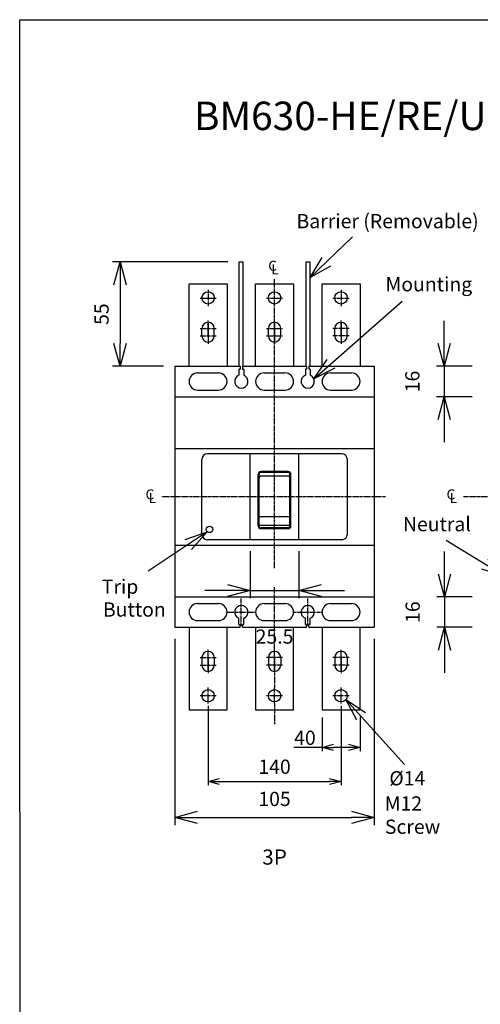
# Model space of a CAD drawing. Units: millimetres. Extents: x 374 to 4162, y 49 to 884.
# Drawn here: x 2178 to 2420, y 365 to 884 of the extents above; entities that cross this region are included whole.
import ezdxf

# ---------------------------------------------------------------- set-up
doc = ezdxf.new("R2010")
doc.units = ezdxf.units.MM
doc.linetypes.add('CENTER', pattern=[2, 1.25, -0.25, 0.25, -0.25])
doc.linetypes.add('HIDDEN', pattern=[0.375, 0.25, -0.125])
for name, color, linetype in [('1', 1, 'CENTER'), ('2', 2, 'Continuous'), ('4', 4, 'Continuous'), ('6', 6, 'HIDDEN')]:
    doc.layers.add(name, color=color, linetype=linetype)
doc.styles.add('B', font='romand', dxfattribs={"width": 0.8, "bigfont": 'genie.shx'})
doc.styles.add('C', font='SimSun.ttf')
doc.dimstyles.get("Standard").update_dxf_attribs({"dimtxt": 0.18, "dimasz": 0.18, "dimexe": 0.18, "dimexo": 0.0625, "dimgap": 0.09, "dimtad": 0, "dimtih": 1, "dimtoh": 1, "dimdec": 4, "dimzin": 0, "dimdsep": 46, "dimtxsty": 'Standard', "dimcen": 0.09, "dimadec": 0, "dimazin": 0, "dimtfac": 1, "dimtdec": 4, "dimtofl": 0, "dimtmove": 0, "dimatfit": 3, "dimfxl": 1, "dimtolj": 1, "dimtzin": 0, "dimarcsym": 0})

# ---------------------------------------------------------------- blocks, each defined once
blk = doc.blocks.new('A$C11AB2097')
at = {"layer": '2'}
for s, p in [('C', (0, 0.68)), ('L', (0.56, 0))]:
    blk.add_text(s, height=1.85, dxfattribs=at).set_placement(p)
blk = doc.blocks.new('_OPEN30')
at = {"color": 0, "linetype": 'ByBlock'}
for p, q in [((-1, 0.268), (0, 0)), ((0, 0), (-1, -0.268)), ((0, 0), (-1, 0))]:
    blk.add_line(p, q, dxfattribs=at)
blk = doc.blocks.new('*D33')
at = {"layer": '2', "color": 0, "linetype": 'Continuous', "lineweight": -2}
for p, q in [((2401.23, 713.62), (2401.23, 725.62)), ((2416.02, 701.62), (2397.23, 701.62)), ((2401.23, 701.62), (2401.23, 685.62)), ((2416.02, 685.62), (2397.23, 685.62)), ((2401.23, 673.62), (2401.23, 661.62))]:
    blk.add_line(p, q, dxfattribs=at)
at = {"layer": 'Defpoints', "color": 0, "linetype": 'Continuous', "lineweight": 30}
for p in [(2422.02, 701.62), (2401.23, 685.62), (2422.02, 685.62)]:
    blk.add_point(p, dxfattribs=at)
at = {"layer": '2', "color": 0, "linetype": 'Continuous', "lineweight": -2, "xscale": 12, "yscale": 12, "zscale": 12}
for p, rotation in [((2401.23, 701.62), 270), ((2401.23, 685.62), 90)]:
    blk.add_blockref('_OPEN30', p, dxfattribs=dict(at, rotation=rotation))
at = {"layer": '2', "color": 0, "linetype": 'Continuous', "insert": (2384.48, 693.62), "char_height": 7.5, "attachment_point": 5, "rotation": 90, "style": 'B'}
blk.add_mtext('\\A1;16', dxfattribs=at)
blk = doc.blocks.new('*D34')
at = {"layer": '2', "color": 0, "linetype": 'Continuous', "lineweight": -2}
for p, q in [((2287.27, 756.62), (2226.56, 756.62)), ((2230.56, 744.62), (2230.56, 713.62)), ((2253.41, 701.62), (2226.56, 701.62))]:
    blk.add_line(p, q, dxfattribs=at)
at = {"layer": 'Defpoints', "color": 0, "linetype": 'Continuous', "lineweight": 30}
for p in [(2293.27, 756.62), (2230.56, 701.62), (2259.41, 701.62)]:
    blk.add_point(p, dxfattribs=at)
at = {"layer": '2', "color": 0, "linetype": 'Continuous', "lineweight": -2, "xscale": 12, "yscale": 12, "zscale": 12}
for p, rotation in [((2230.56, 756.62), 90), ((2230.56, 701.62), 270)]:
    blk.add_blockref('_OPEN30', p, dxfattribs=dict(at, rotation=rotation))
at = {"layer": '2', "color": 0, "linetype": 'Continuous', "insert": (2220.81, 729.12), "char_height": 7.5, "attachment_point": 5, "rotation": 90, "style": 'B'}
blk.add_mtext('\\A1;55', dxfattribs=at)
blk = doc.blocks.new('*D35')
at = {"layer": '2', "color": 0, "linetype": 'Continuous', "lineweight": -2}
for p, q in [((2299.16, 604.25), (2299.16, 579.49)), ((2324.66, 604.25), (2324.66, 579.49)), ((2287.16, 583.49), (2275.16, 583.49)), ((2299.16, 583.49), (2324.66, 583.49)), ((2336.66, 583.49), (2348.66, 583.49))]:
    blk.add_line(p, q, dxfattribs=at)
at = {"layer": 'Defpoints', "color": 0, "linetype": 'Continuous', "lineweight": 30}
for p in [(2299.16, 610.25), (2324.66, 610.25), (2324.66, 583.49)]:
    blk.add_point(p, dxfattribs=at)
at = {"layer": '2', "color": 0, "linetype": 'Continuous', "lineweight": -2, "xscale": 12, "yscale": 12, "zscale": 12}
blk.add_blockref('_OPEN30', (2299.16, 583.49), dxfattribs=at)
at = {"layer": '2', "color": 0, "linetype": 'Continuous', "lineweight": -2, "xscale": 12, "yscale": 12, "zscale": 12, "rotation": 180}
blk.add_blockref('_OPEN30', (2324.66, 583.49), dxfattribs=at)
at = {"layer": '2', "color": 0, "linetype": 'Continuous', "insert": (2311.91, 559.24), "char_height": 7.5, "attachment_point": 5, "style": 'B'}
blk.add_mtext('\\A1;25.5', dxfattribs=at)
blk = doc.blocks.new('*D38')
at = {"layer": '2', "color": 0, "linetype": 'Continuous', "lineweight": -2}
for p, q in [((2259.41, 558.12), (2259.41, 459.94)), ((2364.41, 558.12), (2364.41, 459.94)), ((2271.41, 463.94), (2352.41, 463.94))]:
    blk.add_line(p, q, dxfattribs=at)
at = {"layer": 'Defpoints', "color": 0, "linetype": 'Continuous', "lineweight": 30}
for p in [(2259.41, 564.12), (2364.41, 564.12), (2364.41, 463.94)]:
    blk.add_point(p, dxfattribs=at)
at = {"layer": '2', "color": 0, "linetype": 'Continuous', "lineweight": -2, "xscale": 12, "yscale": 12, "zscale": 12, "rotation": 180}
blk.add_blockref('_OPEN30', (2259.41, 463.94), dxfattribs=at)
at = {"layer": '2', "color": 0, "linetype": 'Continuous', "lineweight": -2, "xscale": 12, "yscale": 12, "zscale": 12}
blk.add_blockref('_OPEN30', (2364.41, 463.94), dxfattribs=at)
at = {"layer": '2', "color": 0, "linetype": 'Continuous', "insert": (2311.91, 473.69), "char_height": 7.5, "attachment_point": 5, "style": 'B'}
blk.add_mtext('\\A1;105', dxfattribs=at)
blk = doc.blocks.new('*D41')
at = {"layer": '2', "color": 0, "linetype": 'Continuous', "lineweight": -2}
for p, q in [((2401.38, 592.12), (2401.38, 604.12)), ((2416.02, 580.12), (2397.38, 580.12)), ((2401.38, 580.12), (2401.38, 564.12)), ((2416.02, 564.12), (2397.38, 564.12)), ((2401.38, 552.12), (2401.38, 540.12))]:
    blk.add_line(p, q, dxfattribs=at)
at = {"layer": 'Defpoints', "color": 0, "linetype": 'Continuous', "lineweight": 30}
for p in [(2422.02, 580.12), (2401.38, 564.12), (2422.02, 564.12)]:
    blk.add_point(p, dxfattribs=at)
at = {"layer": '2', "color": 0, "linetype": 'Continuous', "lineweight": -2, "xscale": 12, "yscale": 12, "zscale": 12}
for p, rotation in [((2401.38, 580.12), 270), ((2401.38, 564.12), 90)]:
    blk.add_blockref('_OPEN30', p, dxfattribs=dict(at, rotation=rotation))
at = {"layer": '2', "color": 0, "linetype": 'Continuous', "insert": (2384.63, 572.12), "char_height": 7.5, "attachment_point": 5, "rotation": 90, "style": 'B'}
blk.add_mtext('\\A1;16', dxfattribs=at)

msp = doc.modelspace()

# ---------------------------------------------------------------- linework, layer by layer
at = {"color": 7}
for p, q in [((2266.90868, 701.62111), (2266.90868, 745.12111)), ((2266.90868, 745.12111), (2286.90868, 745.12111)), ((2286.90868, 745.12111), (2286.90868, 701.62111)), ((2301.90868, 701.62111), (2301.90868, 745.12111)), ((2301.90868, 745.12111), (2321.90868, 745.12111)), ((2321.90868, 745.12111), (2321.90868, 701.62111)), ((2336.90868, 701.62111), (2336.90868, 745.12111)), ((2336.90868, 745.12111), (2356.90868, 745.12111)), ((2356.90868, 745.12111), (2356.90868, 701.62111)), ((2273.65868, 717.62111), (2273.65868, 721.62111)), ((2280.15868, 717.62111), (2280.15868, 721.62111)), ((2308.65868, 717.62111), (2308.65868, 721.62111)), ((2315.15868, 717.62111), (2315.15868, 721.62111)), ((2343.65868, 717.62111), (2343.65868, 721.62111)), ((2350.15868, 717.62111), (2350.15868, 721.62111)), ((2259.40868, 701.62111), (2293.78368, 701.62111)), ((2259.40868, 701.62111), (2259.40868, 564.12111)), ((2293.78368, 701.62111), (2293.78368, 700.12111)), ((2295.03368, 701.62111), (2295.03368, 700.12111)), ((2295.03368, 701.62111), (2328.78368, 701.62111)), ((2328.78368, 701.62111), (2328.78368, 700.12111)), ((2330.03368, 701.62111), (2330.03368, 700.12111)), ((2330.03368, 701.62111), (2364.40868, 701.62111)), ((2364.40868, 701.62111), (2364.40868, 564.12111)), ((2271.40868, 698.12111), (2282.40868, 698.12111)), ((2293.15868, 699.87111), (2293.15868, 696.89028)), ((2293.40868, 700.12111), (2293.78368, 700.12111)), ((2295.03368, 700.12111), (2295.40868, 700.12111)), ((2295.65868, 699.87111), (2295.65868, 696.89028)), ((2306.40868, 698.12111), (2317.40868, 698.12111)), ((2328.15868, 699.87111), (2328.15868, 696.89028)), ((2328.78368, 700.12111), (2328.40868, 700.12111)), ((2330.40868, 700.12111), (2330.03368, 700.12111)), ((2330.65868, 699.87111), (2330.65868, 696.89028)), ((2341.40868, 698.12111), (2352.40868, 698.12111)), ((2259.40868, 685.62111), (2364.40868, 685.62111)), ((2259.40868, 658.37111), (2364.40868, 658.37111)), ((2347.26582, 655.49611), (2276.55154, 655.49611)), ((2299.15868, 610.24611), (2299.15868, 655.49611)), ((2324.65868, 610.24611), (2324.65868, 655.49611)), ((2273.55154, 613.24611), (2273.55154, 652.49611)), ((2350.26582, 613.24611), (2350.26582, 652.49611)), ((2303.28368, 617.52219), (2303.28368, 644.68905)), ((2303.78368, 617.52219), (2303.78368, 644.68905)), ((2319.28368, 643.70017), (2304.53368, 643.70017)), ((2319.03368, 646.18905), (2304.78368, 646.18905)), ((2319.03368, 645.68905), (2304.78368, 645.68905)), ((2320.03368, 617.52219), (2320.03368, 644.68905)), ((2320.53368, 617.52219), (2320.53368, 644.68905)), ((2320.03368, 622.24908), (2303.78368, 622.24908)), ((2319.28368, 617.67545), (2304.53368, 617.67545)), ((2319.03368, 616.52219), (2304.78368, 616.52219)), ((2319.03368, 616.02219), (2304.78368, 616.02219)), ((2259.40868, 607.37111), (2364.40868, 607.37111)), ((2347.26582, 610.24611), (2276.55154, 610.24611)), ((2259.40868, 580.12111), (2364.40868, 580.12111)), ((2271.40868, 567.62111), (2282.40868, 567.62111)), ((2293.15868, 565.62111), (2293.15868, 568.85193)), ((2293.15868, 565.62111), (2293.78368, 565.62111)), ((2293.78368, 564.12111), (2293.78368, 565.62111)), ((2295.03368, 564.12111), (2295.03368, 565.62111)), ((2295.03368, 565.62111), (2295.65868, 565.62111)), ((2295.65868, 565.62111), (2295.65868, 568.85193)), ((2306.40868, 567.62111), (2317.40868, 567.62111)), ((2328.15868, 565.62111), (2328.15868, 568.85193)), ((2328.78368, 565.62111), (2328.15868, 565.62111)), ((2328.78368, 564.12111), (2328.78368, 565.62111)), ((2330.65868, 565.62111), (2330.03368, 565.62111)), ((2330.03368, 564.12111), (2330.03368, 565.62111)), ((2330.65868, 565.62111), (2330.65868, 568.85193)), ((2341.40868, 567.62111), (2352.40868, 567.62111)), ((2259.40868, 564.12111), (2293.78368, 564.12111)), ((2266.90868, 564.12111), (2266.90868, 520.62111)), ((2286.90868, 520.62111), (2286.90868, 564.12111)), ((2295.03368, 564.12111), (2328.78368, 564.12111)), ((2301.90868, 564.12111), (2301.90868, 520.62111)), ((2321.90868, 520.62111), (2321.90868, 564.12111)), ((2330.03368, 564.12111), (2364.40868, 564.12111)), ((2336.90868, 564.12111), (2336.90868, 520.62111)), ((2356.90868, 520.62111), (2356.90868, 564.12111)), ((2273.65868, 548.12111), (2273.65868, 544.12111)), ((2280.15868, 548.12111), (2280.15868, 544.12111)), ((2308.65868, 548.12111), (2308.65868, 544.12111)), ((2315.15868, 548.12111), (2315.15868, 544.12111)), ((2343.65868, 548.12111), (2343.65868, 544.12111)), ((2350.15868, 548.12111), (2350.15868, 544.12111)), ((2266.90868, 520.62111), (2286.90868, 520.62111)), ((2301.90868, 520.62111), (2321.90868, 520.62111)), ((2336.90868, 520.62111), (2356.90868, 520.62111))]:
    msp.add_line(p, q, dxfattribs=at)
at = {"color": 7, "linetype": 'Continuous'}
for p, q in [((2271.40868, 689.12111), (2282.40868, 689.12111)), ((2306.40868, 689.12111), (2317.40868, 689.12111)), ((2341.40868, 689.12111), (2352.40868, 689.12111)), ((2271.40868, 576.62111), (2282.40868, 576.62111)), ((2306.40868, 576.62111), (2317.40868, 576.62111)), ((2341.40868, 576.62111), (2352.40868, 576.62111))]:
    msp.add_line(p, q, dxfattribs=at)
at = {"color": 6, "lineweight": 30}
msp.add_lwpolyline([(2177.74862, 884.26124), (2813.84738, 884.26124), (2813.42672, 49.25275), (2177.975, 49.25275)], close=True, dxfattribs=at)
at = {"color": 7}
for centre, radius in [((2276.90868, 737.68842), 3.25), ((2311.90868, 737.68842), 3.25), ((2346.90868, 737.68842), 3.25), ((2277.62297, 615.72825), 1.72077), ((2276.90868, 528.0538), 3.25), ((2311.90868, 528.0538), 3.25), ((2346.90868, 528.0538), 3.25)]:
    msp.add_circle(centre, radius, dxfattribs=at)
for centre, radius, start, end in [((2276.90868, 721.62111), 3.25, 0, 180), ((2311.90868, 721.62111), 3.25, 0, 180), ((2346.90868, 721.62111), 3.25, 0, 180), ((2276.90868, 717.62111), 3.25, 180, 0), ((2311.90868, 717.62111), 3.25, 180, 0), ((2346.90868, 717.62111), 3.25, 180, 0), ((2271.40868, 693.62111), 4.5, 90, 270), ((2282.40868, 693.62111), 4.5, 270, 90), ((2294.40868, 693.62111), 3.5, 110.9248324, 69.0751676), ((2293.40868, 699.87111), 0.25, 90, 180), ((2295.40868, 699.87111), 0.25, 0, 90), ((2306.40868, 693.62111), 4.5, 90, 270), ((2317.40868, 693.62111), 4.5, 270, 90), ((2329.40868, 693.62111), 3.5, 110.9248324, 69.0751676), ((2328.40868, 699.87111), 0.25, 90, 180), ((2330.40868, 699.87111), 0.25, 0, 90), ((2341.40868, 693.62111), 4.5, 90, 270), ((2352.40868, 693.62111), 4.5, 270, 90), ((2276.55154, 652.49611), 3, 90, 180), ((2347.26582, 652.49611), 3, 0, 90), ((2304.78368, 644.68905), 1.5, 90, 180), ((2304.78368, 644.68905), 1, 90, 180), ((2304.53368, 642.95017), 0.75, 90, 180), ((2319.03368, 644.68905), 1.5, 0, 90), ((2319.03368, 644.68905), 1, 0, 90), ((2319.28368, 642.95017), 0.75, 0, 90), ((2304.78368, 617.52219), 1.5, 180, 270), ((2304.53368, 618.42545), 0.75, 180, 270), ((2304.78368, 617.52219), 1, 180, 270), ((2319.03368, 617.52219), 1.5, 270, 0), ((2319.03368, 617.52219), 1, 270, 0), ((2319.28368, 618.42545), 0.75, 270, 0), ((2276.55154, 613.24611), 3, 180, 270), ((2347.26582, 613.24611), 3, 270, 0), ((2271.40868, 572.12111), 4.5, 90, 270), ((2282.40868, 572.12111), 4.5, 270, 90), ((2306.40868, 572.12111), 4.5, 90, 270), ((2317.40868, 572.12111), 4.5, 270, 90), ((2341.40868, 572.12111), 4.5, 90, 270), ((2352.40868, 572.12111), 4.5, 270, 90), ((2294.40868, 572.12111), 3.5, 290.9248324, 249.0751676), ((2329.40868, 572.12111), 3.5, 290.9248324, 249.0751676), ((2276.90868, 548.12111), 3.25, 0, 180), ((2311.90868, 548.12111), 3.25, 0, 180), ((2346.90868, 548.12111), 3.25, 0, 180), ((2276.90868, 544.12111), 3.25, 180, 0), ((2311.90868, 544.12111), 3.25, 180, 0), ((2346.90868, 544.12111), 3.25, 180, 0)]:
    msp.add_arc(centre, radius, start, end, dxfattribs=at)
at = {"layer": '1', "color": 7}
for p, q in [((2311.90868, 595.25226), (2311.90868, 747.56369)), ((2276.90868, 741.85188), (2276.90868, 733.39034)), ((2307.67791, 737.62111), (2316.13945, 737.62111)), ((2342.67791, 737.62111), (2351.13945, 737.62111)), ((2346.90868, 741.85188), (2346.90868, 733.39034)), ((2272.67791, 721.62111), (2281.13945, 721.62111)), ((2276.90868, 717.39034), (2276.90868, 725.85188)), ((2276.90868, 724.42331), (2276.90868, 715.96177)), ((2276.90868, 721.99474), (2276.90868, 713.5332)), ((2307.67791, 721.62111), (2316.13945, 721.62111)), ((2311.90868, 717.39034), (2311.90868, 725.85188)), ((2311.90868, 724.42331), (2311.90868, 715.96177)), ((2311.90868, 721.99474), (2311.90868, 713.5332)), ((2351.13945, 721.62111), (2342.67791, 721.62111)), ((2346.90868, 717.39034), (2346.90868, 725.85188)), ((2346.90868, 724.42331), (2346.90868, 715.96177)), ((2346.90868, 721.99474), (2346.90868, 713.5332)), ((2272.67791, 717.62111), (2281.13945, 717.62111)), ((2307.67791, 717.62111), (2316.13945, 717.62111)), ((2351.13945, 717.62111), (2342.67791, 717.62111)), ((2370.30447, 632.87111), (2252.45457, 632.87111)), ((2567.91923, 632.87111), (2411.38114, 632.87111)), ((2311.90868, 552.20902), (2311.90868, 585.30738)), ((2294.40868, 564.97825), (2294.40868, 579.26396)), ((2329.40868, 564.97825), (2329.40868, 579.26396)), ((2287.26582, 572.12111), (2301.55154, 572.12111)), ((2322.26582, 572.12111), (2336.55154, 572.12111)), ((2276.90868, 543.74748), (2276.90868, 552.20902)), ((2311.90868, 543.74748), (2311.90868, 552.20902)), ((2346.90868, 543.74748), (2346.90868, 552.20902)), ((2272.67791, 548.12111), (2281.13945, 548.12111)), ((2276.90868, 541.31891), (2276.90868, 549.78045)), ((2276.90868, 548.35188), (2276.90868, 539.89034)), ((2316.13945, 548.12111), (2307.67791, 548.12111)), ((2311.90868, 541.31891), (2311.90868, 549.78045)), ((2311.90868, 548.35188), (2311.90868, 539.89034)), ((2351.13945, 548.12111), (2342.67791, 548.12111)), ((2346.90868, 541.31891), (2346.90868, 549.78045)), ((2346.90868, 548.35188), (2346.90868, 539.89034)), ((2272.67791, 544.12111), (2281.13945, 544.12111)), ((2316.13945, 544.12111), (2307.67791, 544.12111)), ((2311.90868, 539.89034), (2311.90868, 532.35188)), ((2351.13945, 544.12111), (2342.67791, 544.12111)), ((2276.90868, 523.89034), (2276.90868, 532.35188)), ((2311.90868, 523.89034), (2311.90868, 532.35188)), ((2346.90868, 523.89034), (2346.90868, 532.35188)), ((2272.67791, 528.12111), (2281.13945, 528.12111)), ((2307.67791, 528.12111), (2316.13945, 528.12111)), ((2342.67791, 528.12111), (2351.13945, 528.12111)), ((2311.90868, 523.89034), (2311.90868, 513.01105))]:
    msp.add_line(p, q, dxfattribs=at)
at = {"layer": '1', "color": 7, "ltscale": 16}
msp.add_line((2272.67791, 737.62111), (2281.13945, 737.62111), dxfattribs=at)
at = {"layer": '2', "color": 7}
for p, q in [((2276.90868, 522.71056), (2276.90868, 480.8533)), ((2346.90868, 522.56427), (2346.90868, 480.8533)), ((2336.90868, 516.65487), (2336.90868, 498.86445)), ((2356.90868, 516.88764), (2356.90868, 498.86445)), ((2336.90868, 500.86445), (2322.12551, 500.86445)), ((2350.90868, 500.86445), (2342.90868, 500.86445)), ((2282.90868, 482.8533), (2340.90868, 482.8533))]:
    msp.add_line(p, q, dxfattribs=at)
for p in [(2336.90868, 500.86445), (2346.90868, 482.8533)]:
    msp.add_point(p, dxfattribs=at)
at = {"layer": '6', "color": 7}
for p, q in [((2293.26595, 756.62111), (2295.34985, 756.62111)), ((2293.26595, 701.62111), (2293.26595, 756.62111)), ((2295.34985, 701.62111), (2295.34985, 756.62111)), ((2328.51214, 756.62111), (2330.59547, 756.62111)), ((2328.51214, 701.62111), (2328.51214, 756.62111)), ((2330.59547, 701.62111), (2330.59547, 756.62111))]:
    msp.add_line(p, q, dxfattribs=at)
at = {"layer": 'Defpoints', "color": 7, "linetype": 'ByBlock'}
for p in [(2276.90868, 531.39034), (2346.90868, 531.39034), (2336.90868, 527.62111), (2356.90868, 527.62111)]:
    msp.add_point(p, dxfattribs=at)

# ---------------------------------------------------------------- block references
at = {"layer": '2', "color": 7}
for name, p, xscale, yscale, zscale in [('A$C11AB2097', (2308.60286, 750.01862), 2.857142857143117, 2.857142857142662, 2.857142857142857), ('A$C11AB2097', (2243.99714, 629.57001), 2.857142857143117, 2.857142857142662, 2.857142857142857), ('A$C11AB2097', (2402.46726, 629.57001), 2.857142857143117, 2.857142857142662, 2.857142857142857), ('_OPEN30', (2356.90868, 500.86445), 6, 6, 6), ('_OPEN30', (2346.90868, 482.8533), 6, 6, 6)]:
    msp.add_blockref(name, p, dxfattribs=dict(at, xscale=xscale, yscale=yscale, zscale=zscale))
at = {"layer": '2', "color": 7, "xscale": 6, "yscale": 6, "zscale": 6, "rotation": 180}
for p in [(2336.90868, 500.86445), (2276.90868, 482.8533)]:
    msp.add_blockref('_OPEN30', p, dxfattribs=at)

# ---------------------------------------------------------------- texts
at = {"color": 1, "lineweight": 30, "insert": (2269.50534, 841.0878), "char_height": 15, "width": 485.5, "attachment_point": 1}
msp.add_mtext('{\\fArial|b0|i0|c0|p34;BM630-HE/RE/UE BM800-SE/HE/RE Dimension\\fSimSun|b0|i0|c134|p54; }', dxfattribs=at)
at = {"layer": '2', "color": 7}
for s, style, p in [('Barrier (Removable)', 'C', (2323.47236, 774.38384)), ('Mounting', 'C', (2370.33538, 741.13799)), ('Neutral', 'C', (2379.5062, 614.71907)), ('Trip ', 'C', (2220.94079, 581.77621)), ('Button', 'C', (2221.55206, 569.73852)), ('%%c14', 'B', (2372.33605, 480.83401)), ('M12', 'B', (2369.9196, 467.56684)), ('Screw', 'C', (2369.99517, 455.29945))]:
    msp.add_text(s, height=7.5, dxfattribs=dict(at, style=style)).set_placement(p)
at = {"layer": '2', "color": 7, "char_height": 7.5, "attachment_point": 5, "style": 'B'}
for s, insert in [('\\A1;40', (2327.9081, 505.88552)), ('140', (2311.90868, 489.6826))]:
    msp.add_mtext(s, dxfattribs=dict(at, insert=insert))
at = {"layer": '4', "color": 7, "style": 'C'}
msp.add_text('3P', height=8, dxfattribs=at).set_placement((2305.43487, 439.06185))

# ---------------------------------------------------------------- dimensions: what is measured, and where the dimension line sits
at = {"layer": '2', "color": 7, "linetype": 'Continuous'}
for base, p1, p2, picture, middle in [((2230.56192, 701.62111), (2293.26595, 756.62111), (2259.40868, 701.62111), '*D34', (2220.81192, 729.12111)), ((2401.23059, 685.62111), (2422.02344, 701.62111), (2422.02344, 685.62111), '*D33', (2384.48059, 693.62111)), ((2401.38148, 564.12111), (2422.02344, 580.12111), (2422.02344, 564.12111), '*D41', (2384.63148, 572.12111))]:
    dim = msp.add_linear_dim(base=base, p1=p1, p2=p2, angle=90, dimstyle='Standard', override={"dimtxt": 7.5, "dimasz": 12, "dimexe": 4, "dimexo": 6, "dimgap": 6, "dimtad": 1, "dimtih": 0, "dimtoh": 0, "dimzin": 8, "dimlunit": 6, "dimtxsty": 'B', "dimblk1": 'OPEN30', "dimblk2": 'OPEN30', "dimsah": 1, "dimcen": 2.5, "dimtofl": 1, "dimtmove": 2}, dxfattribs=at)
    dim.commit()
    dim.dimension.update_dxf_attribs({"geometry": picture, "text_midpoint": middle})
for base, p1, p2, picture, middle in [((2324.65868, 583.48912), (2299.15868, 610.24611), (2324.65868, 610.24611), '*D35', (2311.90868, 559.23912)), ((2364.40868, 463.9371), (2259.40868, 564.12111), (2364.40868, 564.12111), '*D38', (2311.90868, 473.6871))]:
    dim = msp.add_linear_dim(base=base, p1=p1, p2=p2, dimstyle='Standard', override={"dimtxt": 7.5, "dimasz": 12, "dimexe": 4, "dimexo": 6, "dimgap": 6, "dimtad": 1, "dimtih": 0, "dimtoh": 0, "dimzin": 8, "dimlunit": 6, "dimtxsty": 'B', "dimblk1": 'OPEN30', "dimblk2": 'OPEN30', "dimsah": 1, "dimcen": 2.5, "dimtofl": 1, "dimtmove": 2}, dxfattribs=at)
    dim.commit()
    dim.dimension.update_dxf_attribs({"geometry": picture, "text_midpoint": middle})

# ---------------------------------------------------------------- leaders
for points in [[(2330.59547, 748.34054), (2352.86868, 769.93367)], [(2276.50744, 614.41804), (2245.35706, 593.67613)]]:
    msp.add_leader(points, dimstyle='Standard', override={"dimtxt": 15, "dimasz": 12, "dimexe": 4, "dimexo": 6, "dimgap": 6, "dimtad": 1, "dimtih": 0, "dimtoh": 0, "dimzin": 8, "dimtxsty": 'B', "dimcen": 2.5, "dimtofl": 1, "dimldrblk": 'OPEN30'}, dxfattribs=at)
at = {"layer": '2', "color": 7}
for points in [[(2332.61578, 695.02272), (2379.08193, 736.01238)], [(2432.84895, 591.12091), (2402.254, 609.91653)], [(2349.51789, 526.11614), (2380.36492, 491.89955)]]:
    msp.add_leader(points, dimstyle='Standard', override={"dimtxt": 15, "dimasz": 12, "dimexe": 4, "dimexo": 6, "dimgap": 6, "dimtad": 1, "dimtih": 0, "dimtoh": 0, "dimzin": 8, "dimtxsty": 'B', "dimcen": 2.5, "dimtofl": 1, "dimldrblk": 'OPEN30'}, dxfattribs=at)

doc.saveas('drawing.dxf')
